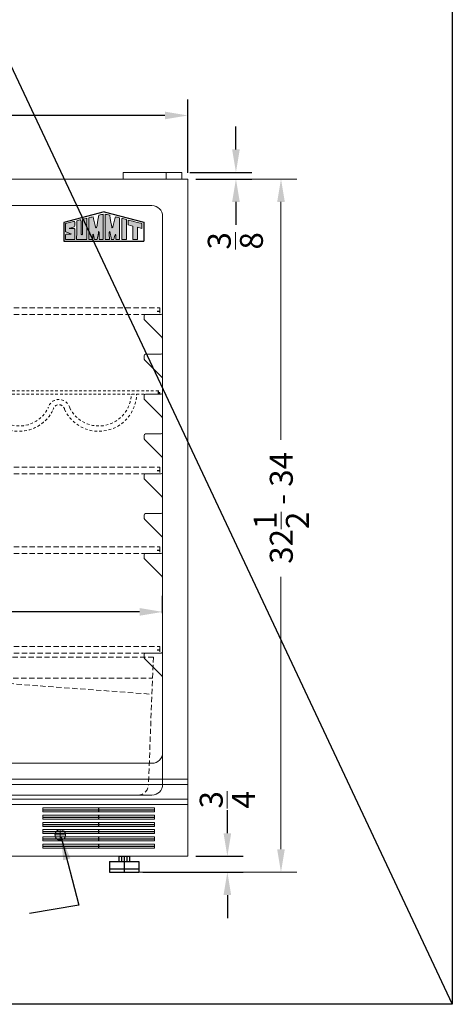
# Model space of a CAD drawing. Extents: x -80 to 28, y -42 to 57.
# Drawn here: x -53 to -33, y -42 to 5 of the extents above; entities that cross this region are included whole.
import ezdxf

# ---------------------------------------------------------------- set-up
doc = ezdxf.new("R2010")
doc.units = 0
doc.header["$MEASUREMENT"] = 0
doc.linetypes.add('HIDDEN', pattern=[0.375, 0.25, -0.125])
doc.layers.get('Defpoints').update_dxf_attribs({"color": 150, "linetype": 'CONTINUOUS'})
doc.layers.add('AM_5', color=8, linetype='CONTINUOUS', lineweight=15)
doc.layers.add('HIDDEN 0.1M', color=8, linetype='HIDDEN', lineweight=18)
for name, color, linetype in [('Layer 1', 7, 'CONTINUOUS'), ('LOGO SUMMIT', 7, 'CONTINUOUS'), ('OBJECT', 7, 'CONTINUOUS')]:
    doc.layers.add(name, color=color, linetype=linetype)
doc.styles.get("Standard").update_dxf_attribs({"font": 'arial.ttf'})
doc.dimstyles.new('Fraction-1&HTO12', dxfattribs={"dimscale": 6, "dimtxt": 0.18, "dimasz": 0.18, "dimexe": 0.125, "dimexo": 0.0625, "dimgap": 0.09, "dimtad": 0, "dimdec": 3, "dimzin": 3, "dimdsep": 46, "dimlunit": 5, "dimtxsty": 'Standard', "dimcen": 0.09, "dimdle": 0.125, "dimadec": 0, "dimazin": 0, "dimtfac": 1, "dimtdec": 3, "dimtofl": 0, "dimtmove": 2, "dimatfit": 3, "dimfxl": 0.125, "dimtolj": 1, "dimtzin": 0, "dimarcsym": 0})
doc.dimstyles.new('Fraction-1&HTO12$0', dxfattribs={"dimscale": 6, "dimtxt": 0.18, "dimasz": 0.18, "dimexe": 0.125, "dimexo": 0.0625, "dimgap": 0.09, "dimtad": 0, "dimdec": 3, "dimzin": 3, "dimdsep": 46, "dimlunit": 5, "dimtxsty": 'Standard', "dimcen": 0.09, "dimdle": 0.125, "dimadec": 0, "dimazin": 0, "dimtfac": 1, "dimtdec": 3, "dimtofl": 0, "dimtmove": 2, "dimatfit": 3, "dimfxl": 1, "dimtolj": 1, "dimtzin": 0, "dimarcsym": 0})

# ---------------------------------------------------------------- blocks, each defined once
blk = doc.blocks.new('*D48')
at = {"layer": 'AM_5', "color": 0, "lineweight": -2, "transparency": 16777216}
for p, q in [((-68.897, -2.41), (-68.897, 0.775)), ((-45.334, -2.672), (-45.334, 0.775)), ((-67.817, 0.025), (-58.83, 0.025)), ((-46.414, 0.025), (-55.4, 0.025))]:
    blk.add_line(p, q, dxfattribs=at)
at = {"layer": 'AM_5', "color": 0, "transparency": 16777216}
for points in [[(-67.817, 0.205), (-67.817, -0.155), (-68.897, 0.025)], [(-46.414, 0.205), (-46.414, -0.155), (-45.334, 0.025)]]:
    blk.add_solid(points, dxfattribs=at)
at = {"layer": 'Defpoints', "color": 0, "transparency": 16777216}
for p in [(-45.334, 0.025), (-68.897, -2.785), (-45.334, -3.047)]:
    blk.add_point(p, dxfattribs=at)
at = {"layer": 'AM_5', "color": 0, "transparency": 16777216, "insert": (-57.115, 0.025), "char_height": 1.08, "attachment_point": 5}
blk.add_mtext('\\A1;23{\\H1x;\\S5/8;}', dxfattribs=at)
blk = doc.blocks.new('*D40')
at = {"layer": 'AM_5', "color": 0, "lineweight": -2, "transparency": 16777216}
for p, q in [((-43.478, -33.76), (-43.478, -32.68)), ((-44.959, -34.84), (-42.728, -34.84)), ((-47.459, -35.59), (-42.728, -35.59)), ((-43.478, -36.67), (-43.478, -37.75))]:
    blk.add_line(p, q, dxfattribs=at)
at = {"layer": 'AM_5', "color": 0, "transparency": 16777216}
for points in [[(-43.658, -33.76), (-43.298, -33.76), (-43.478, -34.84)], [(-43.658, -36.67), (-43.298, -36.67), (-43.478, -35.59)]]:
    blk.add_solid(points, dxfattribs=at)
at = {"layer": 'Defpoints', "color": 0, "transparency": 16777216}
for p in [(-45.334, -34.84), (-43.478, -34.84), (-47.834, -35.59)]:
    blk.add_point(p, dxfattribs=at)
at = {"layer": 'AM_5', "color": 0, "transparency": 16777216, "insert": (-43.481, -32.184), "char_height": 1.08, "attachment_point": 5, "rotation": 90}
blk.add_mtext('\\A1;{\\H1x;\\S3/4;}', dxfattribs=at)
blk = doc.blocks.new('*D41')
at = {"layer": 'AM_5', "color": 0, "lineweight": -2, "transparency": 16777216}
for p, q in [((-43.075, -1.572), (-43.075, -0.492)), ((-45.247, -2.652), (-42.325, -2.652)), ((-44.959, -2.965), (-42.325, -2.965)), ((-43.075, -4.045), (-43.075, -5.125))]:
    blk.add_line(p, q, dxfattribs=at)
at = {"layer": 'AM_5', "color": 0, "transparency": 16777216}
for points in [[(-43.255, -1.572), (-42.895, -1.572), (-43.075, -2.652)], [(-43.255, -4.045), (-42.895, -4.045), (-43.075, -2.965)]]:
    blk.add_solid(points, dxfattribs=at)
at = {"layer": 'Defpoints', "color": 0, "transparency": 16777216}
for p in [(-45.622, -2.652), (-45.334, -2.965), (-43.075, -2.965)]:
    blk.add_point(p, dxfattribs=at)
at = {"layer": 'AM_5', "color": 0, "transparency": 16777216, "insert": (-43.103, -5.876), "char_height": 1.08, "attachment_point": 5, "rotation": 90}
blk.add_mtext('\\A1;{\\H1x;\\S3/8;}', dxfattribs=at)
blk = doc.blocks.new('SLOT FF61 (FV)')
at = {"layer": 'AM_5'}
for p, q in [((-2.625, 0.09375), (-2.625, -0.09375)), ((2.625, 0.09375), (-2.625, 0.09375)), ((2.625, 0.09375), (2.625, -0.09375)), ((2.625, -0.09375), (-2.625, -0.09375))]:
    blk.add_line(p, q, dxfattribs=at)
at = {"layer": 'Defpoints'}
for p, q in [((2.625, 0), (-2.625, 0)), ((0, -0.09375), (0, 0.09375))]:
    blk.add_line(p, q, dxfattribs=at)
blk = doc.blocks.new('SLOT FF61 (6) (FV)')
at = {"layer": 'OBJECT'}
for p in [(0, 1.71875), (0, 1.375), (0, 1.03125), (0, 0.6875), (0, 0.34375), (0, 0)]:
    blk.add_blockref('SLOT FF61 (FV)', p, dxfattribs=at)
blk = doc.blocks.new('SHELVES FF61 (FV)')
at = {"layer": 'Defpoints'}
for p, q in [((-10.375, 0.156), (-10.25, 0.156)), ((0, 0.312), (0, 0)), ((10.25, 0.156), (10.375, 0.156))]:
    blk.add_line(p, q, dxfattribs=at)
at = {"layer": 'HIDDEN 0.1M'}
for p, q in [((-10.375, 0.312), (10.375, 0.312)), ((-10.375, 0.312), (-10.375, 0)), ((-10.375, 0), (10.375, 0)), ((10.375, 0.312), (10.375, 0))]:
    blk.add_line(p, q, dxfattribs=at)
blk = doc.blocks.new('*D54')
at = {"layer": 'AM_5', "color": 0, "lineweight": -2, "transparency": 16777216}
for p, q in [((-67.517, -23.529), (-67.517, -22.59)), ((-46.522, -23.406), (-46.522, -22.59)), ((-66.437, -23.34), (-58.443, -23.34)), ((-47.602, -23.34), (-56.006, -23.34))]:
    blk.add_line(p, q, dxfattribs=at)
at = {"layer": 'AM_5', "color": 0, "transparency": 16777216}
for points in [[(-66.437, -23.16), (-66.437, -23.52), (-67.517, -23.34)], [(-47.602, -23.16), (-47.602, -23.52), (-46.522, -23.34)]]:
    blk.add_solid(points, dxfattribs=at)
at = {"layer": 'Defpoints', "color": 0, "transparency": 16777216}
for p in [(-67.517, -23.34), (-67.517, -23.904), (-46.522, -23.781)]:
    blk.add_point(p, dxfattribs=at)
at = {"layer": 'AM_5', "color": 0, "transparency": 16777216, "insert": (-57.225, -23.34), "char_height": 1.08, "attachment_point": 5}
blk.add_mtext('\\A1;21', dxfattribs=at)
blk = doc.blocks.new('BOTTLE SHELVES FF61 (FV)')
at = {"layer": 'Defpoints'}
for p, q in [((-10.297, 1.906), (-10.297, 1.75)), ((0, 0), (0, 1.906)), ((10.297, 1.906), (10.297, 1.75)), ((-10.297, 1.828), (-10.375, 1.828)), ((10.297, 1.828), (10.375, 1.828))]:
    blk.add_line(p, q, dxfattribs=at)
at = {"layer": 'HIDDEN 0.1M', "ltscale": 0.5}
for p, q in [((-10.297, 1.906), (10.297, 1.906)), ((-10.297, 1.75), (10.297, 1.75))]:
    blk.add_line(p, q, dxfattribs=at)
for centre, radius, start, end in [((-10.297, 1.828), 0.0781, 90, 270), ((10.297, 1.828), 0.0781, 270, 90), ((-7.5, 1.775), 1.775, 180.807, 334.8727), ((-7.5, 1.775), 1.525, 180.9393, 333.8112), ((-5.625, 0.979), 0.521, 21.9539, 166.318), ((-1.938, 1.127), 0.521, 13.682, 166.318), ((-1.938, 1.127), 0.271, 9.0376, 170.9624), ((1.875, 0.979), 0.521, 13.682, 166.318), ((5.625, 0.979), 0.521, 13.682, 166.318), ((7.5, 1.775), 1.775, 205.1273, 359.193), ((7.5, 1.775), 1.525, 206.1888, 359.0607), ((-5.625, 0.979), 0.271, 19.1858, 170.9624), ((-3.813, 1.923), 1.775, 205.1273, 334.8727), ((-3.813, 1.923), 1.525, 206.1888, 333.8112), ((0, 1.775), 1.775, 197.396, 334.8727), ((0, 1.775), 1.525, 196.8504, 333.8112), ((1.875, 0.979), 0.271, 9.0376, 170.9624), ((3.75, 1.775), 1.775, 205.1273, 334.8727), ((3.75, 1.775), 1.525, 206.1888, 333.8112), ((5.625, 0.979), 0.271, 9.0376, 170.9624)]:
    blk.add_arc(centre, radius, start, end, dxfattribs=at)
blk = doc.blocks.new('S U M M I T   L O G O (#6)')
at = {"layer": 'OBJECT', "ltscale": 0.5}
h = blk.add_hatch(color=256, dxfattribs=at)
h.dxf.hatch_style = 1
edge = h.paths.add_edge_path()
edge.add_spline(control_points=[(0.305, 0.598), (0.212, 0.598), (0.293, 0.619), (0.308, 0.624)], knot_values=[17, 17, 17, 17, 18, 18, 18, 18], degree=3, periodic=0)
edge.add_spline(control_points=[(0.308, 0.624), (0.336, 0.633), (0.376, 0.645), (0.405, 0.655)], knot_values=[16, 16, 16, 16, 17, 17, 17, 17], degree=3, periodic=0)
edge.add_spline(control_points=[(0.405, 0.655), (0.432, 0.664), (0.46, 0.674), (0.494, 0.685)], knot_values=[15, 15, 15, 15, 16, 16, 16, 16], degree=3, periodic=0)
edge.add_spline(control_points=[(0.494, 0.685), (0.52, 0.699), (0.519, 0.727), (0.519, 0.74)], knot_values=[14, 14, 14, 14, 15, 15, 15, 15], degree=3, periodic=0)
edge.add_spline(control_points=[(0.519, 0.74), (0.518, 0.795), (0.519, 0.848), (0.519, 0.88)], knot_values=[13, 13, 13, 13, 14, 14, 14, 14], degree=3, periodic=0)
edge.add_spline(control_points=[(0.519, 0.88), (0.518, 0.918), (0.522, 0.947), (0.461, 0.931)], knot_values=[12, 12, 12, 12, 13, 13, 13, 13], degree=3, periodic=0)
edge.add_spline(control_points=[(0.461, 0.931), (0.456, 0.929), (0.09, 0.84), (0.09, 0.832)], knot_values=[11, 11, 11, 11, 12, 12, 12, 12], degree=3, periodic=0)
edge.add_spline(control_points=[(0.09, 0.832), (0.09, 0.832), (0.09, 0.502), (0.09, 0.502)], knot_values=[10.00001, 10.00001, 10.00001, 10.00001, 11, 11, 11, 11], degree=3, periodic=0)
edge.add_spline(control_points=[(0.09, 0.502), (0.09, 0.469), (0.087, 0.454), (0.104, 0.445)], knot_values=[9, 9, 9, 9, 10, 10, 10, 10], degree=3, periodic=0)
edge.add_spline(control_points=[(0.104, 0.445), (0.134, 0.434), (0.219, 0.396), (0.255, 0.383)], knot_values=[8, 8, 8, 8, 9, 9, 9, 9], degree=3, periodic=0)
edge.add_spline(control_points=[(0.255, 0.383), (0.312, 0.364), (0.365, 0.343), (0.353, 0.343)], knot_values=[7, 7, 7, 7, 8, 8, 8, 8], degree=3, periodic=0)
edge.add_spline(control_points=[(0.353, 0.343), (0.334, 0.343), (0.145, 0.342), (0.11, 0.342)], knot_values=[6, 6, 6, 6, 7, 7, 7, 7], degree=3, periodic=0)
edge.add_spline(control_points=[(0.11, 0.342), (0.095, 0.34), (0.092, 0.326), (0.091, 0.311)], knot_values=[5, 5, 5, 5, 6, 6, 6, 6], degree=3, periodic=0)
edge.add_spline(control_points=[(0.091, 0.311), (0.091, 0.23), (0.09, 0.092), (0.091, 0.092)], knot_values=[4, 4, 4, 4, 5, 5, 5, 5], degree=3, periodic=0)
edge.add_spline(control_points=[(0.091, 0.092), (0.091, 0.092), (0.517, 0.09), (0.517, 0.091)], knot_values=[3, 3, 3, 3, 4, 4, 4, 4], degree=3, periodic=0)
edge.add_spline(control_points=[(0.517, 0.091), (0.517, 0.092), (0.519, 0.383), (0.519, 0.49)], knot_values=[2, 2, 2, 2, 3, 3, 3, 3], degree=3, periodic=0)
edge.add_spline(control_points=[(0.519, 0.49), (0.519, 0.505), (0.519, 0.534), (0.519, 0.544)], knot_values=[1, 1, 1, 1, 2, 2, 2, 2], degree=3, periodic=0)
edge.add_spline(control_points=[(0.519, 0.544), (0.519, 0.556), (0.523, 0.578), (0.511, 0.59)], knot_values=[0, 0, 0, 0, 1, 1, 1, 1], degree=3, periodic=0)
edge.add_spline(control_points=[(0.511, 0.59), (0.501, 0.601), (0.481, 0.599), (0.462, 0.599)], knot_values=[19, 19, 19, 19, 20, 20, 20, 20], degree=3, periodic=0)
edge.add_spline(control_points=[(0.462, 0.599), (0.446, 0.599), (0.329, 0.598), (0.305, 0.598)], knot_values=[18, 18, 18, 18, 19, 19, 19, 19], degree=3, periodic=0)
h = blk.add_hatch(color=256, dxfattribs=at)
h.dxf.hatch_style = 1
edge = h.paths.add_edge_path()
edge.add_spline(control_points=[(0.818, 0.406), (0.818, 0.508), (0.814, 0.944), (0.814, 1.017)], knot_values=[5, 5, 5, 5, 6, 6, 6, 6], degree=3, periodic=0)
edge.add_spline(control_points=[(0.814, 1.017), (0.751, 1.001), (0.679, 0.981), (0.612, 0.964)], knot_values=[4, 4, 4, 4, 5, 5, 5, 5], degree=3, periodic=0)
edge.add_spline(control_points=[(0.612, 0.964), (0.612, 0.807), (0.61, 0.092), (0.61, 0.091)], knot_values=[3, 3, 3, 3, 4, 4, 4, 4], degree=3, periodic=0)
edge.add_spline(control_points=[(0.61, 0.091), (0.61, 0.09), (1.085, 0.089), (1.085, 0.091)], knot_values=[2, 2, 2, 2, 3, 3, 3, 3], degree=3, periodic=0)
edge.add_spline(control_points=[(1.085, 0.091), (1.085, 0.105), (1.089, 1.078), (1.089, 1.086)], knot_values=[1, 1, 1, 1, 2, 2, 2, 2], degree=3, periodic=0)
edge.add_spline(control_points=[(1.089, 1.086), (1.089, 1.088), (0.883, 1.033), (0.882, 1.033)], knot_values=[0, 0, 0, 0, 1, 1, 1, 1], degree=3, periodic=0)
edge.add_spline(control_points=[(0.882, 1.033), (0.883, 0.893), (0.882, 0.511), (0.882, 0.406)], knot_values=[8, 8, 8, 8, 9, 9, 9, 9], degree=3, periodic=0)
edge.add_spline(control_points=[(0.882, 0.406), (0.882, 0.372), (0.883, 0.297), (0.849, 0.299)], knot_values=[7, 7, 7, 7, 8, 8, 8, 8], degree=3, periodic=0)
edge.add_spline(control_points=[(0.849, 0.299), (0.814, 0.301), (0.818, 0.372), (0.818, 0.406)], knot_values=[6, 6, 6, 6, 7, 7, 7, 7], degree=3, periodic=0)
h = blk.add_hatch(color=256, dxfattribs=at)
h.dxf.hatch_style = 1
edge = h.paths.add_edge_path()
edge.add_spline(control_points=[(1.183, 1.106), (1.183, 1.106), (1.183, 0.091), (1.183, 0.091), (1.244, 0.091), (1.305, 0.091), (1.366, 0.091)], knot_values=[9, 9, 9, 9, 10, 10, 10, 11, 11, 11, 11], degree=3, periodic=0)
edge.add_spline(control_points=[(1.366, 0.091), (1.366, 0.156), (1.364, 0.318), (1.374, 0.336)], knot_values=[8, 8, 8, 8, 9, 9, 9, 9], degree=3, periodic=0)
edge.add_spline(control_points=[(1.374, 0.336), (1.403, 0.349), (1.441, 0.131), (1.452, 0.09)], knot_values=[7, 7, 7, 7, 8, 8, 8, 8], degree=3, periodic=0)
edge.add_spline(control_points=[(1.452, 0.09), (1.489, 0.091), (1.536, 0.09), (1.574, 0.09)], knot_values=[6, 6, 6, 6, 7, 7, 7, 7], degree=3, periodic=0)
edge.add_spline(control_points=[(1.574, 0.09), (1.594, 0.197), (1.606, 0.274), (1.632, 0.398)], knot_values=[5, 5, 5, 5, 6, 6, 6, 6], degree=3, periodic=0)
edge.add_spline(control_points=[(1.632, 0.398), (1.64, 0.438), (1.646, 0.473), (1.658, 0.467)], knot_values=[4, 4, 4, 4, 5, 5, 5, 5], degree=3, periodic=0)
edge.add_spline(control_points=[(1.658, 0.467), (1.675, 0.46), (1.668, 0.408), (1.67, 0.384)], knot_values=[3, 3, 3, 3, 4, 4, 4, 4], degree=3, periodic=0)
edge.add_spline(control_points=[(1.67, 0.384), (1.67, 0.384), (1.667, 0.172), (1.668, 0.091)], knot_values=[2, 2, 2, 2, 3, 3, 3, 3], degree=3, periodic=0)
edge.add_spline(control_points=[(1.668, 0.091), (1.668, 0.091), (1.83, 0.09), (1.86, 0.091)], knot_values=[1, 1, 1, 1, 2, 2, 2, 2], degree=3, periodic=0)
edge.add_spline(control_points=[(1.86, 0.091), (1.86, 0.117), (1.859, 1.279), (1.859, 1.279)], knot_values=[0, 0, 0, 0, 1, 1, 1, 1], degree=3, periodic=0)
edge.add_spline(control_points=[(1.859, 1.279), (1.826, 1.271), (1.725, 1.244), (1.649, 1.226)], knot_values=[16, 16, 16, 16, 17, 17, 17, 17], degree=3, periodic=0)
edge.add_spline(control_points=[(1.649, 1.226), (1.619, 1.041), (1.561, 0.715), (1.553, 0.679)], knot_values=[15, 15, 15, 15, 16, 16, 16, 16], degree=3, periodic=0)
edge.add_spline(control_points=[(1.553, 0.679), (1.549, 0.657), (1.546, 0.627), (1.528, 0.627)], knot_values=[14, 14, 14, 14, 15, 15, 15, 15], degree=3, periodic=0)
edge.add_spline(control_points=[(1.528, 0.627), (1.505, 0.628), (1.494, 0.699), (1.484, 0.744)], knot_values=[13, 13, 13, 13, 14, 14, 14, 14], degree=3, periodic=0)
edge.add_spline(control_points=[(1.484, 0.744), (1.472, 0.794), (1.408, 1.048), (1.382, 1.157)], knot_values=[12, 12, 12, 12, 13, 13, 13, 13], degree=3, periodic=0)
edge.add_spline(control_points=[(1.382, 1.157), (1.309, 1.138), (1.255, 1.124), (1.183, 1.106)], knot_values=[11, 11, 11, 11, 12, 12, 12, 12], degree=3, periodic=0)
h = blk.add_hatch(color=256, dxfattribs=at)
h.dxf.hatch_style = 1
edge = h.paths.add_edge_path()
edge.add_spline(control_points=[(2.156, 0.467), (2.168, 0.473), (2.174, 0.438), (2.182, 0.398)], knot_values=[6, 6, 6, 6, 7, 7, 7, 7], degree=3, periodic=0)
edge.add_spline(control_points=[(2.182, 0.398), (2.208, 0.274), (2.22, 0.197), (2.24, 0.09)], knot_values=[5, 5, 5, 5, 6, 6, 6, 6], degree=3, periodic=0)
edge.add_spline(control_points=[(2.24, 0.09), (2.278, 0.09), (2.325, 0.091), (2.362, 0.09)], knot_values=[4, 4, 4, 4, 5, 5, 5, 5], degree=3, periodic=0)
edge.add_spline(control_points=[(2.362, 0.09), (2.373, 0.131), (2.412, 0.349), (2.44, 0.336)], knot_values=[3, 3, 3, 3, 4, 4, 4, 4], degree=3, periodic=0)
edge.add_spline(control_points=[(2.44, 0.336), (2.451, 0.318), (2.448, 0.156), (2.448, 0.091)], knot_values=[2, 2, 2, 2, 3, 3, 3, 3], degree=3, periodic=0)
edge.add_spline(control_points=[(2.448, 0.091), (2.509, 0.091), (2.57, 0.091), (2.631, 0.091)], knot_values=[1, 1, 1, 1, 2, 2, 2, 2], degree=3, periodic=0)
edge.add_spline(control_points=[(2.631, 0.091), (2.631, 0.091), (2.631, 1.106), (2.631, 1.106)], knot_values=[0, 0, 0, 0, 1, 1, 1, 1], degree=3, periodic=0)
edge.add_spline(control_points=[(2.631, 1.106), (2.559, 1.124), (2.505, 1.138), (2.432, 1.157)], knot_values=[16, 16, 16, 16, 17, 17, 17, 17], degree=3, periodic=0)
edge.add_spline(control_points=[(2.432, 1.157), (2.406, 1.048), (2.342, 0.794), (2.33, 0.744)], knot_values=[15, 15, 15, 15, 16, 16, 16, 16], degree=3, periodic=0)
edge.add_spline(control_points=[(2.33, 0.744), (2.32, 0.699), (2.309, 0.628), (2.286, 0.627)], knot_values=[14, 14, 14, 14, 15, 15, 15, 15], degree=3, periodic=0)
edge.add_spline(control_points=[(2.286, 0.627), (2.268, 0.627), (2.265, 0.657), (2.261, 0.679)], knot_values=[13, 13, 13, 13, 14, 14, 14, 14], degree=3, periodic=0)
edge.add_spline(control_points=[(2.261, 0.679), (2.253, 0.715), (2.195, 1.041), (2.165, 1.226)], knot_values=[12, 12, 12, 12, 13, 13, 13, 13], degree=3, periodic=0)
edge.add_spline(control_points=[(2.165, 1.226), (2.089, 1.244), (1.988, 1.271), (1.955, 1.279)], knot_values=[11, 11, 11, 11, 12, 12, 12, 12], degree=3, periodic=0)
edge.add_spline(control_points=[(1.955, 1.279), (1.955, 1.279), (1.954, 0.117), (1.954, 0.091)], knot_values=[10, 10, 10, 10, 11, 11, 11, 11], degree=3, periodic=0)
edge.add_spline(control_points=[(1.954, 0.091), (1.984, 0.09), (2.146, 0.091), (2.146, 0.091)], knot_values=[9.00001, 9.00001, 9.00001, 9.00001, 10, 10, 10, 10], degree=3, periodic=0)
edge.add_spline(control_points=[(2.146, 0.091), (2.147, 0.172), (2.144, 0.384), (2.144, 0.384)], knot_values=[8, 8, 8, 8, 9, 9, 9, 9], degree=3, periodic=0)
edge.add_spline(control_points=[(2.144, 0.384), (2.146, 0.408), (2.139, 0.46), (2.156, 0.467)], knot_values=[7, 7, 7, 7, 8, 8, 8, 8], degree=3, periodic=0)
h = blk.add_hatch(color=256, dxfattribs=at)
h.dxf.hatch_style = 1
edge = h.paths.add_edge_path()
edge.add_spline(control_points=[(2.727, 0.98), (2.727, 0.98), (2.727, 0.091), (2.727, 0.091), (2.727, 0.089), (2.946, 0.09), (2.946, 0.091)], knot_values=[1, 1, 1, 1, 2, 2, 2, 3, 3, 3, 3], degree=3, periodic=0)
edge.add_spline(control_points=[(2.946, 0.091), (2.945, 0.091), (2.947, 0.932), (2.947, 1.024)], knot_values=[0, 0, 0, 0, 1, 1, 1, 1], degree=3, periodic=0)
edge.add_spline(control_points=[(2.947, 1.024), (2.896, 1.038), (2.75, 1.074), (2.728, 1.079)], knot_values=[4, 4, 4, 4, 5, 5, 5, 5], degree=3, periodic=0)
edge.add_spline(control_points=[(2.728, 1.079), (2.728, 1.079), (2.727, 1.024), (2.727, 0.98)], knot_values=[3, 3, 3, 3, 4, 4, 4, 4], degree=3, periodic=0)
h = blk.add_hatch(color=256, dxfattribs=at)
h.dxf.hatch_style = 1
edge = h.paths.add_edge_path()
edge.add_spline(control_points=[(3.244, 0.719), (3.244, 0.719), (3.245, 0.096), (3.245, 0.091)], knot_values=[4, 4, 4, 4, 5, 5, 5, 5], degree=3, periodic=0)
edge.add_spline(control_points=[(3.245, 0.091), (3.245, 0.091), (3.463, 0.09), (3.463, 0.09)], knot_values=[3.00001, 3.00001, 3.00001, 3.00001, 4, 4, 4, 4], degree=3, periodic=0)
edge.add_spline(control_points=[(3.463, 0.09), (3.463, 0.09), (3.463, 0.233), (3.463, 0.376)], knot_values=[2.5, 2.5, 2.5, 2.5, 3, 3, 3, 3], degree=3, periodic=0)
edge.add_spline(control_points=[(3.463, 0.376), (3.463, 0.519), (3.463, 0.662), (3.463, 0.662)], knot_values=[2, 2, 2, 2, 2.5, 2.5, 2.5, 2.5], degree=3, periodic=0)
edge.add_spline(control_points=[(3.463, 0.662), (3.463, 0.662), (3.68, 0.606), (3.68, 0.606)], knot_values=[1.00001, 1.00001, 1.00001, 1.00001, 1.99999, 1.99999, 1.99999, 1.99999], degree=3, periodic=0)
edge.add_spline(control_points=[(3.68, 0.606), (3.68, 0.673), (3.68, 0.795), (3.68, 0.832)], knot_values=[0, 0, 0, 0, 1, 1, 1, 1], degree=3, periodic=0)
edge.add_spline(control_points=[(3.68, 0.832), (3.55, 0.865), (3.147, 0.969), (3.035, 1)], knot_values=[7, 7, 7, 7, 8, 8, 8, 8], degree=3, periodic=0)
edge.add_spline(control_points=[(3.035, 1), (3.035, 0.983), (3.035, 0.797), (3.035, 0.773)], knot_values=[6, 6, 6, 6, 7, 7, 7, 7], degree=3, periodic=0)
edge.add_spline(control_points=[(3.035, 0.773), (3.035, 0.773), (3.244, 0.719), (3.244, 0.719)], knot_values=[5.00001, 5.00001, 5.00001, 5.00001, 6, 6, 6, 6], degree=3, periodic=0)
at = {"layer": 'Layer 1', "lineweight": 0}
for points, knots in [([(0.511, 0.59), (0.523, 0.578), (0.519, 0.556), (0.519, 0.544), (0.519, 0.534), (0.519, 0.505), (0.519, 0.49), (0.519, 0.383), (0.517, 0.092), (0.517, 0.091), (0.517, 0.09), (0.091, 0.092), (0.091, 0.092), (0.09, 0.092), (0.091, 0.23), (0.091, 0.311), (0.092, 0.326), (0.095, 0.34), (0.11, 0.342), (0.145, 0.342), (0.334, 0.343), (0.353, 0.343), (0.365, 0.343), (0.312, 0.364), (0.255, 0.383), (0.219, 0.396), (0.134, 0.434), (0.104, 0.445), (0.087, 0.454), (0.09, 0.469), (0.09, 0.502), (0.09, 0.502), (0.09, 0.832), (0.09, 0.832), (0.09, 0.84), (0.456, 0.929), (0.461, 0.931), (0.522, 0.947), (0.518, 0.918), (0.519, 0.88), (0.519, 0.848), (0.518, 0.795), (0.519, 0.74), (0.519, 0.727), (0.52, 0.699), (0.494, 0.685), (0.46, 0.674), (0.432, 0.664), (0.405, 0.655), (0.376, 0.645), (0.336, 0.633), (0.308, 0.624), (0.293, 0.619), (0.212, 0.598), (0.305, 0.598), (0.329, 0.598), (0.446, 0.599), (0.462, 0.599), (0.481, 0.599), (0.501, 0.601), (0.511, 0.59)], [0, 0, 0, 0, 1, 1, 1, 2, 2, 2, 3, 3, 3, 4, 4, 4, 5, 5, 5, 6, 6, 6, 7, 7, 7, 8, 8, 8, 9, 9, 9, 10, 10, 10, 11, 11, 11, 12, 12, 12, 13, 13, 13, 14, 14, 14, 15, 15, 15, 16, 16, 16, 17, 17, 17, 18, 18, 18, 19, 19, 19, 20, 20, 20, 20]), ([(0.882, 1.033), (0.883, 1.033), (1.089, 1.088), (1.089, 1.086), (1.089, 1.078), (1.085, 0.105), (1.085, 0.091), (1.085, 0.089), (0.61, 0.09), (0.61, 0.091), (0.61, 0.092), (0.612, 0.807), (0.612, 0.964), (0.679, 0.981), (0.751, 1.001), (0.814, 1.017), (0.814, 0.944), (0.818, 0.508), (0.818, 0.406), (0.818, 0.372), (0.814, 0.301), (0.849, 0.299), (0.883, 0.297), (0.882, 0.372), (0.882, 0.406), (0.882, 0.511), (0.883, 0.893), (0.882, 1.033)], [0, 0, 0, 0, 1, 1, 1, 2, 2, 2, 3, 3, 3, 4, 4, 4, 5, 5, 5, 6, 6, 6, 7, 7, 7, 8, 8, 8, 9, 9, 9, 9]), ([(1.859, 1.279), (1.859, 1.279), (1.86, 0.117), (1.86, 0.091), (1.83, 0.09), (1.668, 0.091), (1.668, 0.091), (1.667, 0.172), (1.67, 0.384), (1.67, 0.384), (1.668, 0.408), (1.675, 0.46), (1.658, 0.467), (1.646, 0.473), (1.64, 0.438), (1.632, 0.398), (1.606, 0.274), (1.594, 0.197), (1.574, 0.09), (1.536, 0.09), (1.489, 0.091), (1.452, 0.09), (1.441, 0.131), (1.403, 0.349), (1.374, 0.336), (1.364, 0.318), (1.366, 0.156), (1.366, 0.091), (1.305, 0.091), (1.244, 0.091), (1.183, 0.091), (1.183, 0.091), (1.183, 1.106), (1.183, 1.106), (1.255, 1.124), (1.309, 1.138), (1.382, 1.157), (1.408, 1.048), (1.472, 0.794), (1.484, 0.744), (1.494, 0.699), (1.505, 0.628), (1.528, 0.627), (1.546, 0.627), (1.549, 0.657), (1.553, 0.679), (1.561, 0.715), (1.619, 1.041), (1.649, 1.226), (1.725, 1.244), (1.826, 1.271), (1.859, 1.279)], [0, 0, 0, 0, 1, 1, 1, 2, 2, 2, 3, 3, 3, 4, 4, 4, 5, 5, 5, 6, 6, 6, 7, 7, 7, 8, 8, 8, 9, 9, 9, 10, 10, 10, 11, 11, 11, 12, 12, 12, 13, 13, 13, 14, 14, 14, 15, 15, 15, 16, 16, 16, 17, 17, 17, 17]), ([(2.631, 1.106), (2.631, 1.106), (2.631, 0.091), (2.631, 0.091), (2.57, 0.091), (2.509, 0.091), (2.448, 0.091), (2.448, 0.156), (2.451, 0.318), (2.44, 0.336), (2.412, 0.349), (2.373, 0.131), (2.362, 0.09), (2.325, 0.091), (2.278, 0.09), (2.24, 0.09), (2.22, 0.197), (2.208, 0.274), (2.182, 0.398), (2.174, 0.438), (2.168, 0.473), (2.156, 0.467), (2.139, 0.46), (2.146, 0.408), (2.144, 0.384), (2.144, 0.384), (2.147, 0.172), (2.146, 0.091), (2.146, 0.091), (1.984, 0.09), (1.954, 0.091), (1.954, 0.117), (1.955, 1.279), (1.955, 1.279), (1.988, 1.271), (2.089, 1.244), (2.165, 1.226), (2.195, 1.041), (2.253, 0.715), (2.261, 0.679), (2.265, 0.657), (2.268, 0.627), (2.286, 0.627), (2.309, 0.628), (2.32, 0.699), (2.33, 0.744), (2.342, 0.794), (2.406, 1.048), (2.432, 1.157), (2.505, 1.138), (2.559, 1.124), (2.631, 1.106)], [0, 0, 0, 0, 1, 1, 1, 2, 2, 2, 3, 3, 3, 4, 4, 4, 5, 5, 5, 6, 6, 6, 7, 7, 7, 8, 8, 8, 9, 9, 9, 10, 10, 10, 11, 11, 11, 12, 12, 12, 13, 13, 13, 14, 14, 14, 15, 15, 15, 16, 16, 16, 17, 17, 17, 17]), ([(2.947, 1.024), (2.947, 0.932), (2.945, 0.091), (2.946, 0.091), (2.946, 0.09), (2.727, 0.089), (2.727, 0.091), (2.727, 0.091), (2.727, 0.98), (2.727, 0.98), (2.727, 1.024), (2.728, 1.079), (2.728, 1.079), (2.75, 1.074), (2.896, 1.038), (2.947, 1.024)], [0, 0, 0, 0, 1, 1, 1, 2, 2, 2, 3, 3, 3, 4, 4, 4, 5, 5, 5, 5]), ([(3.68, 0.832), (3.68, 0.795), (3.68, 0.673), (3.68, 0.606), (3.68, 0.606), (3.463, 0.662), (3.463, 0.662), (3.463, 0.662), (3.463, 0.09), (3.463, 0.09), (3.463, 0.09), (3.245, 0.091), (3.245, 0.091), (3.245, 0.096), (3.244, 0.719), (3.244, 0.719), (3.244, 0.719), (3.035, 0.773), (3.035, 0.773), (3.035, 0.797), (3.035, 0.983), (3.035, 1), (3.147, 0.969), (3.55, 0.865), (3.68, 0.832)], [0, 0, 0, 0, 1, 1, 1, 2, 2, 2, 3, 3, 3, 4, 4, 4, 5, 5, 5, 6, 6, 6, 7, 7, 7, 8, 8, 8, 8])]:
    blk.add_open_spline(points, degree=3, knots=knots, dxfattribs=at)
at = {"layer": 'LOGO SUMMIT', "ltscale": 0.5}
for p, q in [((1.909, 1.389), (0, 0.89)), ((1.909, 1.389), (3.772, 0.903)), ((0, 0.89), (0, 0)), ((3.772, 0.903), (3.772, 0)), ((0, 0), (3.772, 0))]:
    blk.add_line(p, q, dxfattribs=at)
blk = doc.blocks.new('DRAWER FF6 (FV)')
at = {"layer": 'Defpoints'}
blk.add_line((0, 0), (0, 6.5), dxfattribs=at)
at = {"layer": 'HIDDEN 0.1M'}
for p, q in [((-10.062, 6.5), (10.062, 6.5)), ((-10.062, 6.5), (-9.831, 0.481)), ((10.062, 6.5), (9.831, 0.481)), ((-10.024, 5.5), (10.024, 5.5)), ((-3.253, 5.25), (-9.995, 4.75)), ((-3.253, 0), (-3.253, 5.25)), ((3.253, 0), (3.253, 5.25)), ((3.253, 5.25), (9.995, 4.75)), ((-9.331, 0), (9.331, 0))]:
    blk.add_line(p, q, dxfattribs=at)
for centre, radius, start, end in [((0, 11.93), 7.43, 244.0339, 295.9661), ((-9.331, 0.5), 0.5, 182.2026, 270), ((9.331, 0.5), 0.5, 270, 357.7974)]:
    blk.add_arc(centre, radius, start, end, dxfattribs=at)
blk = doc.blocks.new('FEET FF511LBI (FV)')
at = {"layer": 'Defpoints'}
blk.add_line((0, 0.75), (0, 0), dxfattribs=at)
at = {"layer": 'OBJECT'}
for p, q in [((-0.6875, 0.5), (0.6875, 0.5)), ((-0.25, 0.75), (0.25, 0.75)), ((-0.25, 0.75), (-0.25, 0.5)), ((-0.125, 0.75), (-0.125, 0.5)), ((0.125, 0.75), (0.125, 0.5)), ((0.25, 0.75), (0.25, 0.5)), ((-0.6875, 0.15625), (0.6875, 0.15625)), ((-0.6875, 0), (0.6875, 0))]:
    blk.add_line(p, q, dxfattribs=at)
at = {"layer": 'OBJECT', "ltscale": 0.25}
for p, q in [((-0.6875, 0.5), (-0.6875, 0)), ((0.6875, 0.5), (0.6875, 0))]:
    blk.add_line(p, q, dxfattribs=at)

msp = doc.modelspace()

# ---------------------------------------------------------------- linework, layer by layer
at = {"layer": 'AM_5'}
for p, q in [((-48.3717, -2.6525), (-48.3717, -2.9655)), ((-45.6217, -2.6525), (-48.3717, -2.6525)), ((-46.3558, -2.6525), (-46.3558, -2.9655)), ((-45.6217, -2.6525), (-45.6217, -2.9655)), ((-45.3341, -2.9655), (-68.8966, -2.9655)), ((-45.3341, -2.9655), (-45.3341, -34.8405)), ((-44.9591, -2.9655), (-40.2073, -2.9655)), ((-40.9573, -4.0455), (-40.9573, -15.2496)), ((-67.0258, -4.2155), (-47.0216, -4.2155)), ((-46.5216, -4.7155), (-46.5216, -29.9655)), ((-47.3966, -9.403), (-47.3966, -9.5387)), ((-47.36, -9.6137), (-46.5582, -10.4155)), ((-47.3341, -9.3405), (-46.5841, -9.3405)), ((-47.3966, -11.278), (-47.3966, -11.4137)), ((-47.36, -11.4887), (-46.5582, -12.2905)), ((-47.3341, -11.2155), (-46.5841, -11.2155)), ((-47.3966, -13.153), (-47.3966, -13.2887)), ((-47.36, -13.3637), (-46.5582, -14.1655)), ((-47.3341, -13.0905), (-46.5841, -13.0905)), ((-47.3966, -15.028), (-47.3966, -15.1637)), ((-47.36, -15.2387), (-46.5582, -16.0405)), ((-47.3341, -14.9655), (-46.5841, -14.9655)), ((-47.3966, -16.903), (-47.3966, -17.0387)), ((-47.36, -17.1137), (-46.5582, -17.9155)), ((-47.3341, -16.8405), (-46.5841, -16.8405)), ((-47.3966, -18.778), (-47.3966, -18.9137)), ((-47.36, -18.9887), (-46.5582, -19.7905)), ((-47.3341, -18.7155), (-46.5841, -18.7155)), ((-47.3966, -20.653), (-47.3966, -20.7887)), ((-47.3341, -20.5905), (-46.5841, -20.5905)), ((-47.36, -20.8637), (-46.5582, -21.6655)), ((-40.9573, -34.5105), (-40.9573, -21.6968)), ((-47.3966, -25.3405), (-47.3966, -25.4762)), ((-47.3341, -25.278), (-46.5841, -25.278)), ((-47.36, -25.5512), (-46.5582, -26.353)), ((-46.5216, -29.9655), (-46.5216, -31.4655)), ((-67.0216, -30.4655), (-47.0216, -30.4655)), ((-68.8966, -31.2155), (-45.3341, -31.2155)), ((-68.8966, -31.4655), (-45.3341, -31.4655)), ((-67.0174, -31.9655), (-47.0216, -31.9655)), ((-68.8966, -32.153), (-45.3341, -32.153)), ((-68.8966, -32.403), (-45.3341, -32.403)), ((-51.3341, -33.5905), (-51.3341, -34.0905)), ((-51.5841, -33.8405), (-51.0841, -33.8405)), ((-68.8966, -34.8405), (-45.3341, -34.8405)), ((-47.7522, -35.5905), (-40.3328, -35.5905)), ((-47.4591, -35.5905), (-40.2073, -35.5905))]:
    msp.add_line(p, q, dxfattribs=at)
msp.add_circle((-51.3341, -33.8405), 0.25, dxfattribs=at)
for centre, radius, start, end in [((-47.0216, -4.7155), 0.5, 0, 90), ((-47.3341, -9.403), 0.0625, 90, 180), ((-47.2716, -9.5254), 0.125, 180, 225), ((-46.5841, -9.278), 0.0625, 270, 0), ((-46.6466, -10.5039), 0.125, 0, 45), ((-47.3341, -11.278), 0.0625, 90, 180), ((-47.2716, -11.4004), 0.125, 180, 225), ((-46.5841, -11.153), 0.0625, 270, 0), ((-46.6466, -12.3789), 0.125, 0, 45), ((-47.3341, -13.153), 0.0625, 90, 180), ((-47.2716, -13.2754), 0.125, 180, 225), ((-46.5841, -13.028), 0.0625, 270, 0), ((-46.6466, -14.2539), 0.125, 0, 45), ((-47.3341, -15.028), 0.0625, 90, 180), ((-47.2716, -15.1504), 0.125, 180, 225), ((-46.5841, -14.903), 0.0625, 270, 0), ((-46.6466, -16.1289), 0.125, 0, 45), ((-47.3341, -16.903), 0.0625, 90, 180), ((-47.2716, -17.0254), 0.125, 180, 225), ((-46.5841, -16.778), 0.0625, 270, 0), ((-46.6466, -18.0039), 0.125, 0, 45), ((-47.3341, -18.778), 0.0625, 90, 180), ((-47.2716, -18.9004), 0.125, 180, 225), ((-46.5841, -18.653), 0.0625, 270, 0), ((-46.6466, -19.8789), 0.125, 0, 45), ((-47.3341, -20.653), 0.0625, 90, 180), ((-47.2716, -20.7754), 0.125, 180, 225), ((-46.5841, -20.528), 0.0625, 270, 0), ((-46.6466, -21.7539), 0.125, 0, 45), ((-47.3341, -25.3405), 0.0625, 90, 180), ((-47.2716, -25.4629), 0.125, 180, 225), ((-46.5841, -25.2155), 0.0625, 270, 0), ((-46.6466, -26.4414), 0.125, 0, 45), ((-47.0216, -29.9655), 0.5, 270, 0), ((-47.0216, -29.9655), 0.5, 270, 0), ((-47.0216, -31.4655), 0.5, 270, 0)]:
    msp.add_arc(centre, radius, start, end, dxfattribs=at)
for points in [[(-41.1373, -4.0455), (-40.7773, -4.0455), (-40.9573, -2.9655)], [(-41.1373, -34.5105), (-40.7773, -34.5105), (-40.9573, -35.5905)]]:
    msp.add_solid(points, dxfattribs=at)
at = {"layer": 'OBJECT'}
msp.add_line((-79.5363, 57.4625), (-32.9051, -41.8111), dxfattribs=at)
msp.add_lwpolyline([(-79.5363, 57.4625), (-32.9051, 57.4625), (-32.9051, -41.8111), (-79.5363, -41.8111)], close=True, dxfattribs=at)

# ---------------------------------------------------------------- block references
at = {"layer": 'AM_5'}
for name, p in [('S U M M I T   L O G O (#6)', (-51.1724, -5.8981)), ('SHELVES FF61 (FV)', (-57.0216, -9.3405)), ('BOTTLE SHELVES FF61 (FV)', (-57.0216, -14.8405)), ('SHELVES FF61 (FV)', (-57.0216, -16.8405)), ('SHELVES FF61 (FV)', (-57.0216, -20.5905)), ('SHELVES FF61 (FV)', (-57.0216, -25.278)), ('DRAWER FF6 (FV)', (-57.0195, -31.9655)), ('FEET FF511LBI (FV)', (-48.3341, -35.5905))]:
    msp.add_blockref(name, p, dxfattribs=at)
at = {"layer": 'AM_5', "xscale": -1}
msp.add_blockref('SLOT FF61 (6) (FV)', (-49.5216, -34.3717), dxfattribs=at)

# ---------------------------------------------------------------- texts
at = {"layer": 'AM_5', "insert": (-40.9427, -18.4464), "char_height": 1.08, "width": 8.699111, "attachment_point": 5, "rotation": 90}
msp.add_mtext('\\A1;32\\S1/2; - 34', dxfattribs=at)

# ---------------------------------------------------------------- dimensions: what is measured, and where the dimension line sits
at = {"layer": 'AM_5'}
dim = msp.add_linear_dim(base=(-45.3341065979, 0.0254704787), p1=(-68.8966065979, -2.785457478), p2=(-45.3341065979, -3.0471634824), dimstyle='Fraction-1&HTO12', dxfattribs=at)
dim.commit()
dim.dimension.update_dxf_attribs({"geometry": '*D48', "text_midpoint": (-57.1153565979, 0.0254704787)})
for base, p1, p2, picture, middle in [((-43.0746, -2.9655), (-45.6217, -2.6525), (-45.3341, -2.9655), '*D41', (-43.1025, -5.8759)), ((-43.4785, -34.8405), (-47.8341, -35.5905), (-45.3341, -34.8405), '*D40', (-43.4806, -32.1845))]:
    dim = msp.add_linear_dim(base=base, p1=p1, p2=p2, angle=90, dimstyle='Fraction-1&HTO12$0', override={"dimpost": ''}, dxfattribs=at)
    dim.commit()
    dim.dimension.update_dxf_attribs({"geometry": picture, "text_midpoint": middle, "dimtype": 160})
dim = msp.add_linear_dim(base=(-67.5174, -23.3401), p1=(-46.5216, -23.7808), p2=(-67.5174, -23.9038), dimstyle='Fraction-1&HTO12$0', override={"dimpost": ''}, dxfattribs=at)
dim.commit()
dim.dimension.update_dxf_attribs({"geometry": '*D54', "text_midpoint": (-57.2246, -23.3401), "dimtype": 160})

# ---------------------------------------------------------------- leaders
msp.add_leader([(-51.2936, -33.9419), (-50.4652, -37.1485), (-52.7819, -37.5323)], dimstyle='Fraction-1&HTO12', dxfattribs=at)

doc.saveas('drawing.dxf')
